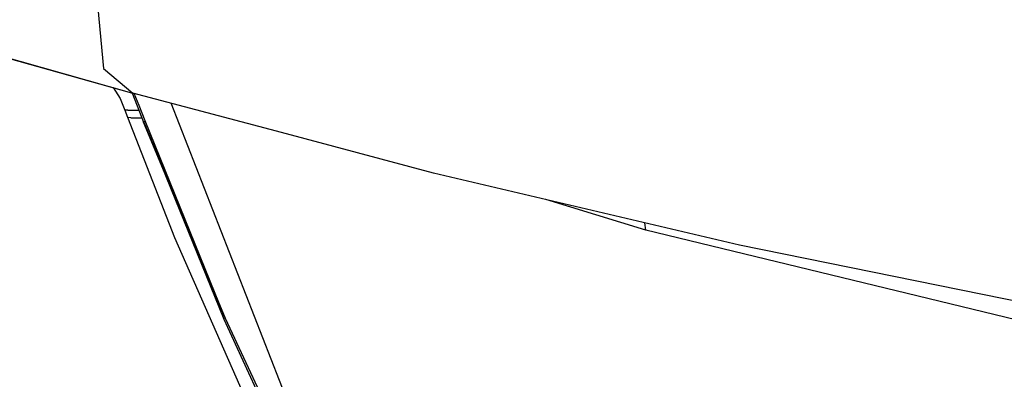
# Model space of a CAD drawing. Units: millimetres. Extents: x 763 to 11697, y -1518 to 1695.
# Drawn here: x 1101 to 1550, y -915 to -751 of the extents above; entities that cross this region are included whole.
import ezdxf

# ---------------------------------------------------------------- set-up
doc = ezdxf.new("R2010")
doc.units = ezdxf.units.MM
doc.layers.add('3', color=7, linetype='CONTINUOUS', true_color=0xffffff)

msp = doc.modelspace()

# ---------------------------------------------------------------- linework, layer by layer
at = {"layer": '3', "color": 18, "linetype": 'CONTINUOUS'}
for p, q in [((1135.745361, -732.69873), (1139.5896, -773.206299)), ((1135.745361, -732.69873), (1139.5896, -773.206299)), ((1056.759521, -757.338867), (1152.218994, -784.273438)), ((1056.759521, -757.338867), (1152.218994, -784.273438)), ((1087.33252, -765.994629), (1152.218994, -784.273438)), ((1139.5896, -773.206299), (1152.942139, -784.475586)), ((1139.5896, -773.206299), (1152.942139, -784.475586)), ((1143.880615, -781.924316), (1147.076416, -786.869385)), ((1143.880615, -781.924316), (1147.076416, -786.869385)), ((1152.218994, -784.273438), (1152.580566, -784.374512)), ((1152.441406, -784.335693), (1152.691162, -784.842773)), ((1152.580566, -784.374512), (1152.942139, -784.475586)), ((1152.691162, -784.842773), (1152.75708, -784.424072)), ((1152.691162, -784.842773), (1152.75708, -784.424072)), ((1220.581055, -802.465576), (1152.942139, -784.475586)), ((1155.781738, -790.136475), (1153.485352, -784.620361)), ((1155.781738, -790.136475), (1153.485352, -784.620361)), ((1147.076416, -786.869385), (1149.198975, -792.249756)), ((1147.076416, -786.869385), (1149.198975, -792.249756)), ((1152.691162, -784.842773), (1157.812988, -797.743408)), ((1239.976562, -967.195068), (1170.294678, -789.09082)), ((1239.976562, -967.195068), (1170.294678, -789.09082)), ((1150.656982, -792.217041), (1149.198975, -792.249756)), ((1150.656982, -792.217041), (1149.198975, -792.249756)), ((1149.198975, -792.249756), (1150.408203, -795.468018)), ((1149.198975, -792.249756), (1150.408203, -795.468018)), ((1150.656982, -792.217041), (1155.608398, -792.191162)), ((1150.656982, -792.217041), (1155.608398, -792.191162)), ((1158.453369, -797.083496), (1155.781738, -790.136475)), ((1158.453369, -797.083496), (1155.781738, -790.136475)), ((1150.408203, -795.468018), (1151.925293, -795.583496)), ((1150.408203, -795.468018), (1171.891113, -850.356934)), ((1150.408203, -795.468018), (1151.925293, -795.583496)), ((1150.408203, -795.468018), (1171.891113, -850.356934)), ((1151.995361, -795.77002), (1151.925293, -795.583496)), ((1151.995361, -795.77002), (1151.925293, -795.583496)), ((1151.995361, -795.77002), (1157.019043, -795.743896)), ((1151.995361, -795.77002), (1157.019043, -795.743896)), ((1157.812988, -797.743408), (1158.453369, -797.083496)), ((1157.812988, -797.743408), (1158.453369, -797.083496)), ((1195.001953, -887.006592), (1157.812988, -797.743408)), ((1157.840576, -797.766846), (1194.306152, -887.531494)), ((1157.840576, -797.766846), (1195.001953, -887.006592)), ((1195.001953, -887.006592), (1158.453369, -797.083496)), ((1195.001953, -887.006592), (1158.453369, -797.083496)), ((1289.847168, -820.888184), (1220.584717, -802.466553)), ((1429.178223, -853.85083), (1289.847168, -820.888184)), ((1386.540283, -846.914062), (1340.929443, -832.973145)), ((1386.540283, -846.914062), (1340.929443, -832.973145)), ((1386.540283, -846.914062), (1386.020264, -843.640625)), ((1386.540283, -846.914062), (1386.020264, -843.640625)), ((1577.804199, -893.356201), (1386.540283, -846.914062)), ((1577.804199, -893.356201), (1386.540283, -846.914062)), ((1171.891113, -850.356934), (1219.445068, -958.456543)), ((1171.891113, -850.356934), (1219.445068, -958.456543)), ((1601.9729, -888.815186), (1429.178223, -853.85083)), ((1194.306152, -887.531494), (1235.052002, -975.567627)), ((1195.001953, -887.006592), (1235.842041, -975.196045)), ((1195.001953, -887.006592), (1235.842041, -975.196045))]:
    msp.add_line(p, q, dxfattribs=at)

doc.saveas('drawing.dxf')
